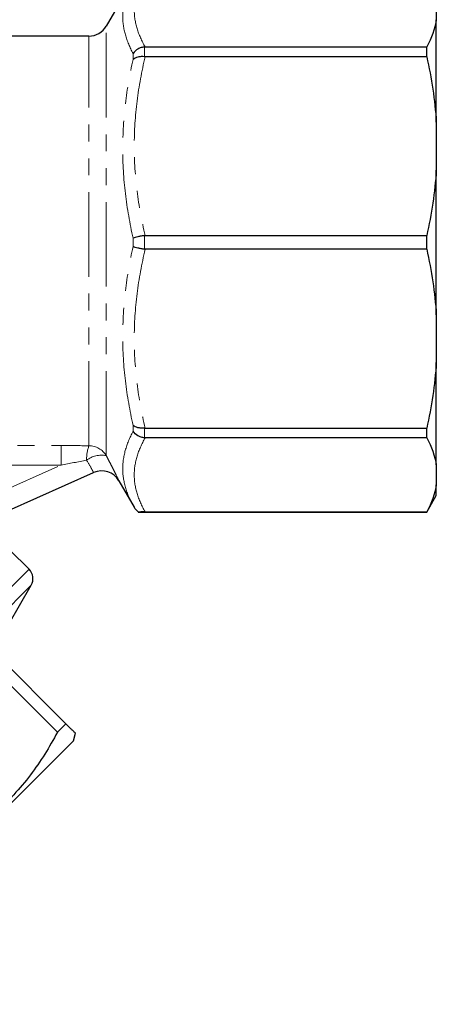
# Model space of a CAD drawing. Units: millimetres. Extents: x 119 to 287, y 86 to 281.
# Drawn here: x 256 to 287, y 164 to 238 of the extents above; entities that cross this region are included whole.
import ezdxf

# ---------------------------------------------------------------- set-up
doc = ezdxf.new("R2010")
doc.units = ezdxf.units.MM
doc.linetypes.add('PHANTOM', pattern=[12.7, 6.35, -1.27, 1.27, -1.27, 1.27, -1.27])

msp = doc.modelspace()

# ---------------------------------------------------------------- linework, layer by layer
at = {"color": 7, "linetype": 'Continuous', "lineweight": 25}
for p, q in [((264.673, 240.701), (262.652, 237.201)), ((287.461, 239.157), (287.461, 237.667)), ((287.461, 229.982), (287.461, 237.667)), ((261.353, 236.451), (249.287, 236.451)), ((265.579, 235.63), (286.74, 235.63)), ((286.74, 234.9), (286.74, 235.63)), ((286.74, 234.9), (265.579, 234.9)), ((287.461, 229.982), (287.461, 226.385)), ((287.461, 215.517), (287.461, 226.385)), ((265.579, 221.467), (286.74, 221.467)), ((286.74, 220.435), (286.74, 221.467)), ((286.74, 220.435), (265.579, 220.435)), ((287.461, 215.517), (287.461, 211.92)), ((287.461, 204.235), (287.461, 211.92)), ((265.579, 207.002), (286.74, 207.002)), ((286.74, 206.272), (286.74, 207.002)), ((286.74, 206.272), (265.579, 206.272)), ((287.461, 204.235), (287.461, 202.745)), ((255.316, 200.825), (261.701, 203.663)), ((263.61, 203.042), (264.745, 201.076)), ((287.461, 201.951), (287.461, 202.745)), ((286.74, 200.701), (287.461, 201.951)), ((265.046, 200.701), (286.74, 200.701)), ((265.579, 200.708), (286.74, 200.708)), ((286.74, 200.701), (286.74, 200.708)), ((256.853, 196.405), (255.414, 197.843)), ((254.16, 190.258), (257.012, 195.197)), ((259.622, 184.796), (253.829, 190.59)), ((253.194, 189.956), (258.988, 184.162)), ((259.622, 184.796), (258.988, 184.162)), ((260.187, 183.524), (240.388, 163.725)), ((260.187, 183.524), (260.337, 184.082))]:
    msp.add_line(p, q, dxfattribs=at)
at = {"color": 8, "linetype": 'PHANTOM', "lineweight": 18}
for p, q in [((262.652, 204.934), (262.652, 237.201)), ((261.353, 205.674), (261.353, 236.451)), ((265.539, 235.629), (265.539, 234.902)), ((264.673, 234.692), (264.673, 235.138)), ((264.673, 220.636), (264.673, 221.266)), ((265.539, 221.465), (265.539, 220.437)), ((264.673, 206.765), (264.673, 207.21)), ((265.539, 207), (265.539, 206.273)), ((248.374, 205.694), (259.257, 205.694)), ((259.257, 205.694), (259.257, 204.218)), ((259.257, 204.218), (248.374, 204.218)), ((253.209, 201.53), (259.257, 204.218)), ((256.853, 196.405), (227.508, 167.06)), ((257.012, 195.197), (228.715, 166.901))]:
    msp.add_line(p, q, dxfattribs=at)
at = {"color": 7, "linetype": 'Continuous', "lineweight": 25}
for centre, radius, start, end in [((261.353, 237.951), 1.5, 270, 330), ((262.311, 202.292), 1.5, 30, 113.96249), ((256.146, 195.697), 1, 330, 45)]:
    msp.add_arc(centre, radius, start, end, dxfattribs=at)
at = {"color": 8, "linetype": 'PHANTOM', "lineweight": 18}
for centre, radius, start, end in [((264.267, 204.641), 3.092, 160.49467, 180.88665), ((261.357, 204.17), 1.504, 30.56132, 90.15372), ((262.295, 203.112), 1.857, 78.92938, 127.0765)]:
    msp.add_arc(centre, radius, start, end, dxfattribs=at)
for points, knots in [([(265.579, 241.195), (265.319, 240.737), (265.113, 240.277), (264.833, 239.351), (264.76, 238.886), (264.759, 237.948), (264.832, 237.481), (265.112, 236.55), (265.319, 236.088), (265.579, 235.63)], [0, 0, 0, 0, 0.25, 0.25, 0.5, 0.5, 0.75, 0.75, 1, 1, 1, 1]), ([(264.673, 235.138), (264.424, 235.605), (264.227, 236.075), (263.961, 237.017), (263.893, 237.487), (263.894, 238.423), (263.963, 238.885), (264.228, 239.799), (264.424, 240.25), (264.673, 240.699)], [0, 0, 0, 0, 0.25, 0.25, 0.5, 0.5, 0.75, 0.75, 1, 1, 1, 1]), ([(264.673, 221.266), (264.424, 222.376), (264.227, 223.494), (263.961, 225.745), (263.893, 226.872), (263.894, 229.132), (263.963, 230.254), (264.228, 232.483), (264.424, 233.59), (264.673, 234.692)], [0, 0, 0, 0, 0.25, 0.25, 0.5, 0.5, 0.75, 0.75, 1, 1, 1, 1]), ([(265.579, 234.9), (265.319, 233.796), (265.113, 232.685), (264.833, 230.451), (264.76, 229.327), (264.759, 227.063), (264.832, 225.935), (265.112, 223.687), (265.319, 222.573), (265.579, 221.467)], [0, 0, 0, 0, 0.25, 0.25, 0.5, 0.5, 0.75, 0.75, 1, 1, 1, 1]), ([(264.673, 207.21), (264.424, 208.313), (264.227, 209.423), (263.961, 211.665), (263.893, 212.79), (263.894, 215.05), (263.963, 216.174), (264.228, 218.413), (264.424, 219.527), (264.673, 220.636)], [0, 0, 0, 0, 0.25, 0.25, 0.5, 0.5, 0.75, 0.75, 1, 1, 1, 1]), ([(265.579, 220.435), (265.319, 219.33), (265.113, 218.22), (264.833, 215.985), (264.76, 214.861), (264.759, 212.598), (264.832, 211.47), (265.112, 209.221), (265.319, 208.107), (265.579, 207.002)], [0, 0, 0, 0, 0.25, 0.25, 0.5, 0.5, 0.75, 0.75, 1, 1, 1, 1]), ([(264.745, 201.076), (264.48, 201.534), (264.269, 201.997), (263.979, 202.936), (263.9, 203.41), (263.887, 204.368), (263.954, 204.848), (264.219, 205.807), (264.418, 206.286), (264.673, 206.765)], [0, 0, 0, 0, 0.25, 0.25, 0.5, 0.5, 0.75, 0.75, 1, 1, 1, 1]), ([(265.579, 206.272), (265.319, 205.814), (265.113, 205.354), (264.833, 204.429), (264.76, 203.963), (264.759, 203.026), (264.832, 202.558), (265.112, 201.627), (265.319, 201.166), (265.579, 200.708)], [0, 0, 0, 0, 0.25, 0.25, 0.5, 0.5, 0.75, 0.75, 1, 1, 1, 1]), ([(262.652, 204.934), (262.723, 204.802), (262.791, 204.673), (262.922, 204.423), (262.985, 204.301), (263.103, 204.071), (263.158, 203.963), (263.26, 203.76), (263.307, 203.665), (263.434, 203.407), (263.499, 203.273), (263.588, 203.089), (263.61, 203.042), (263.61, 203.042)], [0, 0, 0, 0, 0.125, 0.125, 0.25, 0.25, 0.375, 0.375, 0.5, 0.5, 0.75, 0.75, 1, 1, 1, 1]), ([(261.701, 203.663), (261.701, 203.663), (261.69, 203.685), (261.644, 203.775), (261.61, 203.841), (261.474, 204.094), (261.341, 204.333), (261.176, 204.594)], [0, 0, 0, 0, 0.25, 0.25, 0.5, 0.5, 1, 1, 1, 1])]:
    msp.add_open_spline(points, degree=3, knots=knots, dxfattribs=at)
at = {"color": 7, "linetype": 'Continuous', "lineweight": 25}
for points in [[(287.461, 237.667), (287.354, 236.977), (287.102, 236.299), (286.74, 235.63)], [(265.579, 235.63), (265.566, 235.63), (265.552, 235.63), (265.539, 235.629)], [(265.539, 234.902), (265.552, 234.901), (265.566, 234.9), (265.579, 234.9)], [(286.74, 234.9), (287.102, 233.285), (287.355, 231.648), (287.461, 229.982)], [(287.461, 226.385), (287.354, 224.717), (287.102, 223.081), (286.74, 221.467)], [(265.579, 221.467), (265.566, 221.467), (265.552, 221.467), (265.539, 221.465)], [(265.539, 220.437), (265.552, 220.436), (265.566, 220.435), (265.579, 220.435)], [(286.74, 220.435), (287.102, 218.82), (287.355, 217.183), (287.461, 215.517)], [(287.461, 211.92), (287.354, 210.252), (287.102, 208.615), (286.74, 207.002)], [(265.579, 207.002), (265.566, 207.002), (265.552, 207.001), (265.539, 207)], [(265.539, 206.273), (265.552, 206.272), (265.566, 206.272), (265.579, 206.272)], [(286.74, 206.272), (287.102, 205.603), (287.355, 204.925), (287.461, 204.235)], [(287.461, 202.745), (287.354, 202.054), (287.102, 201.376), (286.74, 200.708)], [(264.745, 201.076), (264.829, 200.93), (264.944, 200.801), (265.083, 200.701)]]:
    msp.add_open_spline(points, degree=3, dxfattribs=at)
for points, knots in [([(265.539, 235.629), (265.45, 235.622), (265.363, 235.605), (265.193, 235.554), (265.111, 235.518), (264.886, 235.39), (264.759, 235.271), (264.673, 235.138)], [0, 0, 0, 0, 0.25, 0.25, 0.5, 0.5, 1, 1, 1, 1]), ([(265.539, 234.902), (265.45, 234.909), (265.363, 234.91), (265.193, 234.898), (265.111, 234.885), (264.886, 234.83), (264.759, 234.769), (264.673, 234.692)], [0, 0, 0, 0, 0.25, 0.25, 0.5, 0.5, 1, 1, 1, 1]), ([(265.539, 221.465), (265.45, 221.455), (265.363, 221.443), (265.193, 221.415), (265.111, 221.399), (264.886, 221.347), (264.759, 221.306), (264.673, 221.266)], [0, 0, 0, 0, 0.25, 0.25, 0.5, 0.5, 1, 1, 1, 1]), ([(265.539, 220.437), (265.45, 220.447), (265.363, 220.459), (265.193, 220.487), (265.111, 220.504), (264.886, 220.556), (264.759, 220.596), (264.673, 220.636)], [0, 0, 0, 0, 0.25, 0.25, 0.5, 0.5, 1, 1, 1, 1]), ([(265.539, 207), (265.45, 206.993), (265.363, 206.993), (265.193, 207.004), (265.111, 207.017), (264.886, 207.072), (264.759, 207.133), (264.673, 207.21)], [0, 0, 0, 0, 0.25, 0.25, 0.5, 0.5, 1, 1, 1, 1]), ([(265.539, 206.273), (265.45, 206.28), (265.363, 206.297), (265.193, 206.349), (265.111, 206.384), (264.886, 206.513), (264.759, 206.631), (264.673, 206.765)], [0, 0, 0, 0, 0.25, 0.25, 0.5, 0.5, 1, 1, 1, 1]), ([(265.579, 200.708), (265.514, 200.708), (265.451, 200.707), (265.341, 200.706), (265.294, 200.705), (265.175, 200.702), (265.123, 200.701), (265.083, 200.701)], [0, 0, 0, 0, 0.25, 0.25, 0.5, 0.5, 1, 1, 1, 1]), ([(258.988, 184.162), (258.677, 183.607), (258.054, 182.498), (256.963, 180.924), (255.729, 179.447), (254.184, 177.944), (252.291, 176.482), (250.769, 175.614), (250.004, 175.177)], [0, 0, 0, 0, 0.147043, 0.294045, 0.444541, 0.595024, 0.796429, 1, 1, 1, 1]), ([(260.333, 184.086), (260.334, 184.084), (260.349, 184.069), (260.314, 184.105), (260.26, 184.159), (260.165, 184.254), (260.024, 184.395), (259.841, 184.578), (259.69, 184.729), (259.622, 184.796)], [0, 0, 0, 0, 0.017609, 0.1844479, 0.3289832, 0.4749628, 0.6458272, 0.8416479, 1, 1, 1, 1])]:
    msp.add_open_spline(points, degree=3, knots=knots, dxfattribs=at)
at = {"color": 8, "linetype": 'PHANTOM', "lineweight": 18}
for points in [[(259.257, 205.694), (259.958, 205.694), (260.657, 205.688), (261.353, 205.674)], [(261.176, 204.594), (260.536, 204.473), (259.897, 204.347), (259.257, 204.218)]]:
    msp.add_open_spline(points, degree=3, dxfattribs=at)

doc.saveas('drawing.dxf')
